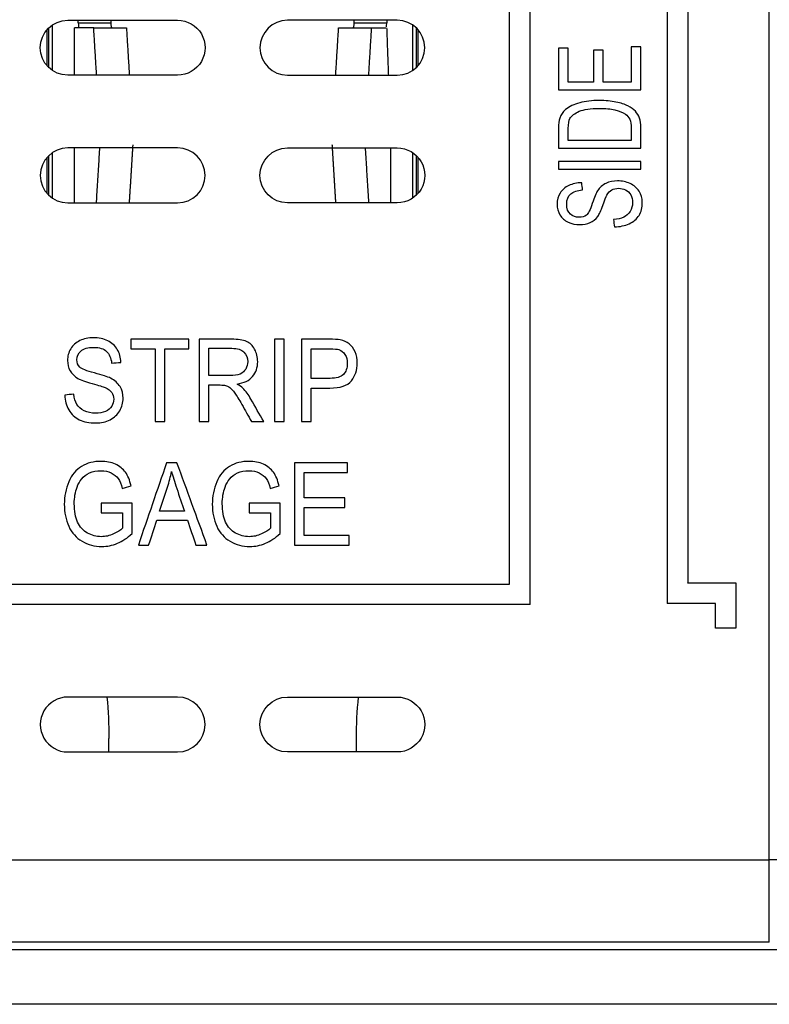
# Model space of a CAD drawing. Units: inches. Extents: x 0.3 to 16.7, y 0.3 to 10.7.
# Drawn here: x 1.7 to 2, y 8.1 to 8.4 of the extents above; entities that cross this region are included whole.
import ezdxf

# ---------------------------------------------------------------- set-up
doc = ezdxf.new("R2010")
doc.units = ezdxf.units.IN
doc.header["$MEASUREMENT"] = 0
doc.layers.add('GEOM', color=7, linetype='CONTINUOUS', lineweight=30)

msp = doc.modelspace()

# ---------------------------------------------------------------- linework, layer by layer
at = {"layer": 'GEOM', "linetype": 'Continuous'}
for p, q in [((2.015199586300513, 8.127348446487668), (2.015199586300514, 8.9237067425913)), ((1.920598515460093, 8.227756698069301), (1.920598515460094, 8.663156293835597)), ((1.98556811311598, 8.663186837872864), (1.985568113115979, 8.228186837872864)), ((1.928037569078712, 8.655717381910133), (1.928037569078712, 8.220388208302767)), ((1.978098657153247, 8.220717381910132), (1.978098657153248, 8.655717381910133)), ((1.759729725413439, 8.433131412335957), (1.799729725413439, 8.433131412335957)), ((1.763542782304307, 8.432235264723202), (1.763509362820239, 8.433131437989777)), ((1.763542782304307, 8.432235264723202), (1.775425999129206, 8.432235264723202)), ((1.775392579645137, 8.433131437989775), (1.775425999129206, 8.432235264723202)), ((1.87972972541344, 8.433131412335957), (1.839729725413439, 8.433131412335957)), ((1.86403345169767, 8.432235264723202), (1.864066871181739, 8.433131437989777)), ((1.86403345169767, 8.432235264723202), (1.875916668522569, 8.432235264723202)), ((1.875950088006638, 8.433131437989775), (1.875916668522569, 8.432235264723202)), ((1.752229725413439, 8.41651637483596), (1.752229725413439, 8.42974496858596)), ((1.75286443625678, 8.415859109210958), (1.75286443625678, 8.430401140460958)), ((1.754033860016844, 8.431350359210958), (1.754033860016844, 8.414911999835958)), ((1.763878859535662, 8.430382312335958), (1.762220150335143, 8.430382312335958)), ((1.769178805383146, 8.430382312335958), (1.763878859535662, 8.430382312335958)), ((1.769178805383146, 8.430382312335958), (1.78108520899463, 8.430382312335958)), ((1.858374241832246, 8.430382312335958), (1.87028064544373, 8.430382312335958)), ((1.87028064544373, 8.430382312335958), (1.875580591291214, 8.430382312335958)), ((1.885425590810031, 8.414911999835958), (1.885425590810031, 8.431350359210958)), ((1.886595014570096, 8.430401140460958), (1.886595014570096, 8.415859109210958)), ((1.887229725413439, 8.42974496858596), (1.887229725413439, 8.41651637483596)), ((1.799729725413439, 8.413131412335957), (1.759729725413439, 8.413131412335957)), ((1.839729725413439, 8.413131412335957), (1.87972972541344, 8.413131412335957)), ((1.754033860016844, 8.384834421710957), (1.754033860016844, 8.368398171710957)), ((1.799729725413441, 8.38661543516099), (1.759729725413441, 8.38661543516099)), ((1.839729725413441, 8.38661543516099), (1.879729725413441, 8.38661543516099)), ((1.885425590810031, 8.368398171710957), (1.885425590810031, 8.384834421710957)), ((1.752229725413439, 8.370001843585959), (1.752229725413439, 8.383230437335959)), ((1.75286443625678, 8.369345281085959), (1.75286443625678, 8.383885202960958)), ((1.886595014570096, 8.383885202960958), (1.886595014570095, 8.369345281085959)), ((1.887229725413439, 8.383230437335959), (1.887229725413439, 8.370001843585959)), ((1.759729725413441, 8.366615435160991), (1.799729725413441, 8.366615435160991)), ((1.879729725413441, 8.366615435160991), (1.839729725413441, 8.366615435160991)), ((1.719051153109757, 8.227756698069301), (1.920598515460093, 8.227756698069301)), ((1.985537569078712, 8.228156293835596), (1.985568113115979, 8.228186837872864)), ((1.985568113115979, 8.228186837872864), (2.00306811311598, 8.228186837872862)), ((2.00306811311598, 8.228186837872862), (2.00306811311598, 8.211686837872865)), ((1.92806811311598, 8.2203576642655), (1.711581849729003, 8.2203576642655)), ((1.995568113115979, 8.220686837872865), (1.978068113115979, 8.220686837872865)), ((1.995568113115979, 8.220686837872865), (1.995598657153247, 8.220717381910132)), ((1.995568113115979, 8.220686837872865), (1.995598657153247, 8.220717381910132)), ((1.995568113115979, 8.211686837872865), (1.995568113115979, 8.220686837872865)), ((2.00306811311598, 8.211686837872865), (1.995568113115979, 8.211686837872865)), ((1.799729725413441, 8.186615435160991), (1.759729725413441, 8.186615435160991)), ((1.839729725413441, 8.186615435160991), (1.879729725413441, 8.186615435160991)), ((1.774729725413431, 8.16661419453024), (1.774729725413431, 8.171500277980002)), ((1.864729725413443, 8.171500277979998), (1.864729725413443, 8.166614194530236)), ((1.75972972541344, 8.166615435160992), (1.79972972541344, 8.166615435160992)), ((1.87972972541344, 8.166615435160992), (1.83972972541344, 8.166615435160992)), ((1.624259683224793, 8.127348446487668), (2.015199586300513, 8.127348446487668)), ((2.015199586300513, 8.097349588795744), (2.015199586300513, 8.127348446487668)), ((2.045198443992438, 8.127348446487668), (2.015199586300513, 8.127348446487668)), ((1.455499635420467, 8.09470590352296), (2.183959815406411, 8.09470590352296)), ((2.015199586300513, 8.097349588795742), (1.624259683224793, 8.097349588795742)), ((2.18395981540641, 8.074706665061676), (1.455499635420467, 8.074706665061676))]:
    msp.add_line(p, q, dxfattribs=at)
at = {"layer": 'GEOM', "linetype": 'Continuous', "extrusion": (0, 0, -1)}
for centre, radius, start, end in [((-1.759729725413439, 8.423131412335957), 0.01000000000000001, 270, 90), ((-1.799729725413439, 8.423131412335957), 0.01000000000000001, 90, 270.0000000000002), ((-1.839729725413441, 8.376615435160991), 0.01000000000000001, 270, 90), ((-1.879729725413441, 8.376615435160991), 0.01000000000000001, 90, 270.0000000000002), ((-1.624729725413433, 8.171500277980002), 0.15, 174.2161820440857, 179.9999999999998), ((-1.83972972541344, 8.176615435160992), 0.009999999999999953, 270, 90), ((-1.87972972541344, 8.176615435160992), 0.009999999999999953, 90, 270.0000000000001)]:
    msp.add_arc(centre, radius, start, end, dxfattribs=at)
at = {"layer": 'GEOM', "linetype": 'Continuous'}
for centre, radius, start, end in [((1.839729725413439, 8.423131412335957), 0.01000000000000001, 90, 269.9999999999998), ((1.879729725413439, 8.423131412335957), 0.01000000000000001, 270, 90), ((1.759729725413441, 8.376615435160991), 0.01000000000000001, 90, 269.9999999999998), ((1.799729725413441, 8.376615435160991), 0.01000000000000001, 270, 90), ((1.75972972541344, 8.176615435160992), 0.01000000000000001, 90, 270.0000000000001), ((1.79972972541344, 8.176615435160992), 0.009999999999999953, 270, 90), ((2.014729725413445, 8.171500277979998), 0.15, 174.2161820440859, 180)]:
    msp.add_arc(centre, radius, start, end, dxfattribs=at)
for centre, major_axis, ratio, start_param, end_param in [((1.763878859535662, 8.432882312335957), (0, 0.0025), 0.1391731009600638, 1.832595714594035, 3.141592653589793), ((1.775762076360561, 8.432882312335957), (0, -0.0025), 0.1391731009600652, 4.974188368183831, 6.283185307179586), ((1.863697374466315, 8.432882312335957), (0, 0.0025), 0.1391731009600669, 3.141592653589793, 4.450589592585551), ((1.875580591291214, 8.432882312335957), (0, -0.0025), 0.1391731009600669, 0.5283060673251553, 1.308996938995758)]:
    msp.add_ellipse(centre, major_axis=major_axis, ratio=ratio, start_param=start_param, end_param=end_param, dxfattribs=at)
for points, degree in [([(1.762220150335143, 8.413131312335956), (1.762220150335143, 8.430382312335958)], 1), ([(1.770246499470256, 8.4131313214851), (1.769712652426701, 8.421756816910527), (1.769178805383146, 8.430382312335958)], 2), ([(1.78108520899463, 8.430382312335958), (1.781619056038185, 8.421756816910529), (1.782152903081739, 8.413131321485102)], 2), ([(1.857306547745136, 8.413131321485102), (1.857840394788691, 8.421756816910529), (1.858374241832246, 8.430382312335958)], 2), ([(1.87028064544373, 8.430382312335958), (1.869746798400175, 8.421756816910527), (1.86921295135662, 8.4131313214851)], 2), ([(1.875847569482132, 8.430382312335958), (1.876477265596144, 8.413130800755695)], 1), ([(1.938450023465927, 8.422971860384084), (1.938450023465927, 8.417911231067123), (1.938450023465927, 8.412850601750161), (1.938450023465927, 8.407789972433202)], 3), ([(1.941988012721491, 8.422971860384084), (1.940808682969636, 8.422971860384084), (1.939629353217782, 8.422971860384084), (1.938450023465927, 8.422971860384084)], 3), ([(1.941988012721491, 8.410567409117775), (1.941988012721491, 8.414702226206545), (1.941988012721491, 8.418837043295314), (1.941988012721491, 8.422971860384084)], 3), ([(1.951182180027707, 8.422187516562134), (1.951182180027707, 8.418314147414014), (1.951182180027707, 8.414440778265895), (1.951182180027707, 8.410567409117775)], 3), ([(1.954697145492021, 8.422187516562134), (1.95352549033725, 8.422187516562134), (1.952353835182479, 8.422187516562134), (1.951182180027707, 8.422187516562134)], 3), ([(1.954697145492021, 8.410567409117775), (1.954697145492021, 8.414440778265895), (1.954697145492021, 8.418314147414016), (1.954697145492021, 8.422187516562134)], 3), ([(1.964912034210363, 8.423460732218313), (1.964912034210363, 8.419162957851468), (1.964912034210363, 8.41486518348462), (1.964912034210363, 8.410567409117775)], 3), ([(1.968450023465927, 8.423460732218313), (1.967270693714072, 8.423460732218313), (1.966091363962218, 8.423460732218313), (1.964912034210363, 8.423460732218313)], 3), ([(1.968450023465927, 8.407789972433202), (1.968450023465927, 8.413013559028238), (1.968450023465927, 8.418237145623275), (1.968450023465927, 8.423460732218313)], 3), ([(1.951182180027707, 8.410567409117775), (1.948117457592302, 8.410567409117775), (1.945052735156897, 8.410567409117775), (1.941988012721491, 8.410567409117775)], 3), ([(1.964912034210363, 8.410567409117775), (1.961507071304249, 8.410567409117775), (1.958102108398135, 8.410567409117775), (1.954697145492021, 8.410567409117775)], 3), ([(1.938450023465927, 8.407789972433202), (1.948450023465927, 8.407789972433202), (1.958450023465927, 8.407789972433202), (1.968450023465927, 8.407789972433202)], 3), ([(1.968450023465927, 8.386542850407107), (1.968450023465927, 8.389069583586949), (1.968450023465927, 8.39159631676679), (1.968450023465927, 8.394123049946632)], 3), ([(1.964912034210363, 8.389325659309641), (1.957270693714072, 8.389325659309641), (1.949629353217782, 8.389325659309641), (1.941988012721491, 8.389325659309641)], 3), ([(1.762220150335143, 8.366615963751302), (1.762220150335143, 8.386615963751302)], 1), ([(1.770183528079769, 8.366615859244517), (1.77080243730557, 8.376615724862125), (1.771421346531372, 8.386615590479732)], 2), ([(1.783398729700957, 8.38776242431744), (1.782744331569055, 8.377189155885448), (1.782089933437153, 8.366615887453456)], 2), ([(1.857369517389723, 8.366615887453456), (1.856715119257821, 8.377189155885448), (1.856060721125919, 8.38776242431744)], 2), ([(1.868038141928903, 8.386614982427824), (1.868657051154704, 8.376615116810216), (1.869275960380506, 8.366615251192606)], 2), ([(1.877239300491733, 8.386615312335957), (1.877239300491733, 8.36661531233596)], 1), ([(1.938450023465927, 8.386542850407107), (1.948450023465927, 8.386542850407107), (1.958450023465927, 8.386542850407107), (1.968450023465927, 8.386542850407107)], 3), ([(1.968450023465927, 8.381648759846861), (1.958450023465927, 8.381648759846863), (1.948450023465927, 8.381648759846861), (1.938450023465927, 8.381648759846863)], 3), ([(1.938450023465927, 8.381648759846863), (1.938450023465927, 8.380721156879352), (1.938450023465927, 8.37979355391184), (1.938450023465927, 8.378865950944329)], 3), ([(1.968450023465927, 8.378865950944329), (1.968450023465927, 8.37979355391184), (1.968450023465927, 8.380721156879352), (1.968450023465927, 8.381648759846861)], 3), ([(1.938450023465927, 8.378865950944329), (1.948450023465927, 8.378865950944329), (1.958450023465927, 8.378865950944329), (1.968450023465927, 8.378865950944329)], 3), ([(1.947191389544208, 8.37130724027664), (1.947094177981148, 8.372195446979122), (1.946996966418088, 8.373083653681602), (1.946899754855029, 8.373971860384083)], 3), ([(1.958480721854261, 8.36050370996198), (1.958590724412461, 8.359629829174056), (1.95870072697066, 8.358755948386131), (1.958810729528859, 8.357882067598204)], 3), ([(1.958810729528859, 8.357882067598204), (1.960821473964776, 8.357919673123915), (1.962617329682351, 8.358306472816931), (1.964205971278667, 8.359037094459294)], 3), ([(1.782703644806043, 8.316962557666374), (1.782703644806043, 8.315783227914519), (1.782703644806043, 8.314603898162664), (1.782703644806043, 8.31342456841081)], 3), ([(1.803864908342018, 8.316962557666374), (1.796811153830027, 8.316962557666374), (1.789757399318035, 8.316962557666374), (1.782703644806043, 8.316962557666374)], 3), ([(1.803864908342018, 8.31342456841081), (1.803864908342018, 8.314603898162664), (1.803864908342018, 8.315783227914519), (1.803864908342018, 8.316962557666374)], 3), ([(1.807546613004991, 8.316962557666374), (1.807546613004991, 8.306962557666374), (1.807546613004991, 8.296962557666374), (1.807546613004991, 8.286962557666374)], 3), ([(1.835033031490712, 8.316962557666374), (1.835033031490712, 8.306962557666374), (1.835033031490712, 8.296962557666374), (1.835033031490712, 8.286962557666374)], 3), ([(1.838571293114868, 8.316962557666374), (1.837391872573483, 8.316962557666374), (1.836212452032097, 8.316962557666374), (1.835033031490712, 8.316962557666374)], 3), ([(1.838571293114868, 8.286962557666374), (1.838571293114868, 8.296962557666374), (1.838571293114868, 8.306962557666374), (1.838571293114868, 8.316962557666374)], 3), ([(1.844793988751173, 8.316962557666374), (1.844793988751173, 8.306962557666374), (1.844793988751173, 8.296962557666374), (1.844793988751173, 8.286962557666374)], 3), ([(1.782703644806043, 8.31342456841081), (1.785636258044083, 8.31342456841081), (1.788568871282122, 8.31342456841081), (1.791501484520161, 8.31342456841081)], 3), ([(1.791501484520161, 8.31342456841081), (1.791501484520161, 8.304603898162664), (1.791501484520161, 8.29578322791452), (1.791501484520161, 8.286962557666374)], 3), ([(1.795032915523421, 8.31342456841081), (1.79797691312962, 8.31342456841081), (1.800920910735819, 8.31342456841081), (1.803864908342018, 8.31342456841081)], 3), ([(1.795032915523421, 8.286962557666374), (1.795032915523421, 8.29578322791452), (1.79503291552342, 8.304603898162664), (1.795032915523421, 8.31342456841081)], 3), ([(1.811084874629147, 8.303723877697072), (1.811084874629147, 8.307031629040127), (1.811084874629147, 8.310339380383182), (1.811084874629147, 8.313647131726237)], 3), ([(1.848332250375329, 8.302695481687863), (1.848332250375329, 8.306271843928846), (1.848332250375329, 8.309848206169828), (1.848332250375329, 8.31342456841081)], 3), ([(1.775695427766692, 8.308221191588093), (1.776824757088173, 8.308318403151153), (1.777954086409654, 8.308415614714212), (1.779083415731135, 8.308512826277273)], 3), ([(1.811084874629147, 8.286962557666374), (1.811084874629147, 8.291403591178781), (1.811084874629147, 8.295844624691188), (1.811084874629147, 8.300285658203595)], 3), ([(1.823502943418173, 8.29911911944688), (1.823017969334553, 8.299610293660235), (1.822307584761363, 8.300109142470673), (1.821371789698604, 8.300615665878192)], 3), ([(1.848332250375329, 8.286962557666374), (1.848332250375329, 8.291027535921682), (1.848332250375329, 8.295092514176991), (1.848332250375329, 8.299157492432299)], 3), ([(1.761959049144728, 8.29693185927804), (1.760847934812303, 8.296821856719841), (1.759736820479878, 8.296711854161641), (1.758625706147454, 8.296601851603443)], 3), ([(1.758625706147454, 8.296601851603443), (1.758673520493726, 8.294591107167525), (1.759165325198242, 8.29279525144995), (1.760094289640105, 8.291206609853635)], 3), ([(1.791501484520161, 8.286962557666374), (1.792678628187914, 8.286962557666374), (1.793855771855667, 8.286962557666374), (1.795032915523421, 8.286962557666374)], 3), ([(1.807546613004991, 8.286962557666374), (1.808726033546376, 8.286962557666374), (1.809905454087762, 8.286962557666374), (1.811084874629147, 8.286962557666374)], 3), ([(1.826638198409462, 8.286962557666374), (1.828118166270273, 8.286962557666374), (1.829598134131085, 8.286962557666374), (1.831078101991897, 8.286962557666374)], 3), ([(1.835033031490712, 8.286962557666374), (1.836212452032097, 8.286962557666374), (1.837391872573483, 8.286962557666374), (1.838571293114868, 8.286962557666374)], 3), ([(1.844793988751173, 8.286962557666374), (1.845973409292558, 8.286962557666374), (1.847152829833944, 8.286962557666374), (1.848332250375329, 8.286962557666374)], 3), ([(1.795695833652212, 8.271962557666374), (1.792278246330553, 8.261962557666374), (1.788860659008894, 8.251962557666374), (1.785443071687235, 8.241962557666374)], 3), ([(1.79950732011221, 8.271962557666374), (1.798236824625544, 8.271962557666374), (1.796966329138878, 8.271962557666374), (1.795695833652212, 8.271962557666374)], 3), ([(1.810429482925, 8.241962557666374), (1.806788761987403, 8.251962557666374), (1.803148041049807, 8.261962557666374), (1.79950732011221, 8.271962557666374)], 3), ([(1.842342143751364, 8.271962557666374), (1.842342143751364, 8.261962557666374), (1.842342143751364, 8.251962557666374), (1.842342143751364, 8.241962557666374)], 3), ([(1.861645478403612, 8.271962557666374), (1.855211033519529, 8.271962557666374), (1.848776588635447, 8.271962557666374), (1.842342143751364, 8.271962557666374)], 3), ([(1.861645478403612, 8.26842456841081), (1.861645478403612, 8.269603898162664), (1.861645478403612, 8.270783227914519), (1.861645478403612, 8.271962557666374)], 3), ([(1.796078348422391, 8.263083048840587), (1.796699934923932, 8.264978674320249), (1.797178078386656, 8.266889648994079), (1.797519609431458, 8.268808298264993)], 3), ([(1.845873574754624, 8.26842456841081), (1.851130875970953, 8.26842456841081), (1.856388177187283, 8.26842456841081), (1.861645478403612, 8.26842456841081)], 3), ([(1.845873574754624, 8.259230401104594), (1.845873574754624, 8.262295123539998), (1.845873574754624, 8.265359845975404), (1.845873574754624, 8.26842456841081)], 3), ([(1.779575568337525, 8.262591874627233), (1.780638868323677, 8.262919324102802), (1.78170216830983, 8.263246773578372), (1.782765468295982, 8.263574223053942)], 3), ([(1.793148012057984, 8.254280285985637), (1.79412479084612, 8.25721454027062), (1.795101569634255, 8.260148794555603), (1.796078348422391, 8.263083048840587)], 3), ([(1.83346916720739, 8.262591874627233), (1.834532467193542, 8.262919324102802), (1.835595767179695, 8.263246773578372), (1.836659067165847, 8.26357422305394)], 3), ([(1.783161644307953, 8.257265704251179), (1.779393418446964, 8.257260587853123), (1.775625192585974, 8.257255471455066), (1.771856966724984, 8.25725035505701)], 3), ([(1.771856966724984, 8.25725035505701), (1.771856966724984, 8.256076141703211), (1.771856966724984, 8.254901928349414), (1.771856966724984, 8.253727714995614)], 3), ([(1.783161644307953, 8.24613753847988), (1.783161644307953, 8.249846927070314), (1.783161644307953, 8.253556315660745), (1.783161644307953, 8.257265704251179)], 3), ([(1.837055243177818, 8.257265704251179), (1.833287017316829, 8.257260587853121), (1.829518791455839, 8.257255471455066), (1.825750565594849, 8.25725035505701)], 3), ([(1.825750565594849, 8.25725035505701), (1.825750565594849, 8.256076141703211), (1.825750565594849, 8.254901928349412), (1.825750565594849, 8.253727714995614)], 3), ([(1.837055243177818, 8.24613753847988), (1.837055243177818, 8.249846927070314), (1.837055243177818, 8.253556315660745), (1.837055243177818, 8.257265704251179)], 3), ([(1.860648207752788, 8.259230401104594), (1.855723330086733, 8.259230401104594), (1.850798452420678, 8.259230401104594), (1.845873574754624, 8.259230401104594)], 3), ([(1.845873574754624, 8.25571543564028), (1.850798452420679, 8.25571543564028), (1.855723330086734, 8.25571543564028), (1.860648207752788, 8.25571543564028)], 3), ([(1.845873574754624, 8.245500546921937), (1.845873574754624, 8.248905509828052), (1.845873574754624, 8.252310472734166), (1.845873574754624, 8.25571543564028)], 3), ([(1.860648207752788, 8.25571543564028), (1.860648207752788, 8.25688709079505), (1.860648207752788, 8.258058745949821), (1.860648207752788, 8.259230401104594)], 3), ([(1.771856966724984, 8.253727714995614), (1.774473094528173, 8.253727714995614), (1.777089222331361, 8.253727714995614), (1.77970535013455, 8.253727714995614)], 3), ([(1.77970535013455, 8.253727714995614), (1.77970535013455, 8.251865346103314), (1.77970535013455, 8.250002977211015), (1.77970535013455, 8.248140608318714)], 3), ([(1.802198584745255, 8.254280285985637), (1.799181727182831, 8.254280285985637), (1.796164869620408, 8.254280285985637), (1.793148012057984, 8.254280285985637)], 3), ([(1.825750565594849, 8.253727714995614), (1.828366693398038, 8.253727714995614), (1.830982821201226, 8.253727714995614), (1.833598949004415, 8.253727714995614)], 3), ([(1.833598949004415, 8.253727714995614), (1.833598949004415, 8.251865346103314), (1.833598949004415, 8.250002977211015), (1.833598949004415, 8.248140608318714)], 3), ([(1.789193082559169, 8.241962557666374), (1.790172138220937, 8.244991465315389), (1.791151193882704, 8.248020372964405), (1.792130249544472, 8.251049280613419)], 3), ([(1.792130249544472, 8.251049280613419), (1.795850661059189, 8.251049280613419), (1.799571072573907, 8.251049280613419), (1.803291484088624, 8.251049280613419)], 3), ([(1.803291484088624, 8.251049280613419), (1.804329738464824, 8.248020372964403), (1.805367992841024, 8.244991465315389), (1.806406247217224, 8.241962557666374)], 3), ([(1.862267064905153, 8.245500546921937), (1.85680256818831, 8.245500546921937), (1.851338071471467, 8.245500546921937), (1.845873574754624, 8.245500546921937)], 3), ([(1.862267064905153, 8.241962557666373), (1.862267064905153, 8.24314188741823), (1.862267064905153, 8.244321217170082), (1.862267064905153, 8.245500546921937)], 3), ([(1.785443071687235, 8.241962557666374), (1.786693075311213, 8.241962557666374), (1.787943078935191, 8.241962557666374), (1.789193082559169, 8.241962557666374)], 3), ([(1.806406247217224, 8.241962557666374), (1.807747325786483, 8.241962557666374), (1.809088404355742, 8.241962557666373), (1.810429482925, 8.241962557666374)], 3), ([(1.842342143751364, 8.241962557666374), (1.84898378413596, 8.241962557666374), (1.855625424520557, 8.241962557666373), (1.862267064905153, 8.241962557666373)], 3)]:
    msp.add_open_spline(points, degree=degree, dxfattribs=at)
for points, knots in [([(1.968450023465927, 8.394123049946632), (1.968450023465927, 8.395390893384851), (1.968274333884814, 8.396516667071133), (1.967598143189642, 8.398474546493063), (1.967097984848323, 8.399311353201723), (1.965771589083732, 8.400693272509947), (1.964868153725513, 8.401336846447759), (1.962563607502765, 8.402498337744023), (1.96110575888913, 8.402978008592948), (1.957582793995474, 8.403717831220614), (1.955564374962473, 8.403905858849164), (1.950614259843517, 8.403905858849164), (1.948235134747585, 8.403631875733279), (1.944075503128245, 8.402535943269733), (1.942370292945574, 8.401695694790138), (1.939992617479741, 8.399747762149241), (1.939277496326068, 8.39872212649177), (1.938595840810516, 8.39665873682307), (1.938450023465927, 8.395412382256685), (1.938450023465927, 8.391367102133891), (1.938450023465927, 8.3889549762705), (1.938450023465927, 8.386542850407107)], [0, 0, 0, 0, 0.1024203897453602, 0.1024203897453602, 0.2045908158721526, 0.2045908158721526, 0.3057853406800597, 0.3057853406800597, 0.4067897261974788, 0.4067897261974788, 0.5082164323914231, 0.5082164323914231, 0.6270598457095804, 0.6270598457095804, 0.7459032590277376, 0.7459032590277376, 0.83768152474805, 0.83768152474805, 0.9032124895244, 0.9032124895244, 1, 1, 1, 1]), ([(1.941988012721491, 8.389325659309641), (1.941988012721491, 8.390795856290966), (1.941988012721491, 8.39226605327229), (1.941988012721491, 8.395385521166892), (1.942189912658564, 8.396591838517214), (1.943177575269457, 8.398361729915933), (1.944304985486288, 8.399239162938692), (1.947674889160478, 8.40068252807403), (1.950084712644745, 8.401042466677254), (1.955487628991637, 8.401042466677254), (1.957413161310549, 8.40085638585333), (1.96059891064935, 8.40012381740634), (1.961857544571069, 8.399608084482319), (1.962801520012358, 8.398952673891374)], [0, 0, 0, 0, 0.1334908553699861, 0.1334908553699861, 0.2832412546339934, 0.2832412546339934, 0.4924193125032648, 0.4924193125032648, 0.7005534221899425, 0.7005534221899425, 0.8506746015483043, 0.8506746015483043, 1, 1, 1, 1]), ([(1.962801520012358, 8.398952673891374), (1.963469209958636, 8.398479918711022), (1.963991082560325, 8.397856741427828), (1.964727843880355, 8.396277309348013), (1.964912034210363, 8.395192121320385), (1.964912034210363, 8.392312612494598), (1.964912034210363, 8.39081913590212), (1.964912034210363, 8.389325659309641)], [0, 0, 0, 0, 0.3249370277078196, 0.3249370277078196, 0.6498740554156248, 0.6498740554156248, 1, 1, 1, 1]), ([(1.964205971278667, 8.359037094459294), (1.965794612874983, 8.35976771610166), (1.966984175422949, 8.360777693077868), (1.968565142422182, 8.363345613262059), (1.968964221470532, 8.36493578977779), (1.968964221470532, 8.368336403745557), (1.968567446627171, 8.369681304115913), (1.966999524617117, 8.372080839662672), (1.965904082678333, 8.37300394419774), (1.96307780550737, 8.37428344902568), (1.961573584478974, 8.374600409885236), (1.958365602898007, 8.374600409885236), (1.956943731210512, 8.374314700751931), (1.954474582176595, 8.373144538818465), (1.953454408087582, 8.372241647803135), (1.952103131677746, 8.370179074505343), (1.951467712101018, 8.368631368383502), (1.950007966673909, 8.364113840430132), (1.94929451526006, 8.362716695696577), (1.947905127072987, 8.361637247951236), (1.947014873811284, 8.36136326483535), (1.94469714549202, 8.36136326483535), (1.943634718195573, 8.361746252212685), (1.94188056836232, 8.363286518864514), (1.941435441731468, 8.364511384559064), (1.941435441731468, 8.36780455416766), (1.94192217742355, 8.36902025024272), (1.943860614409902, 8.370678690775488), (1.945295764064545, 8.37116219039176), (1.947191389544208, 8.37130724027664)], [0, 0, 0, 0, 0.09908244177570047, 0.09908244177570047, 0.198164883551401, 0.198164883551401, 0.2762552825780118, 0.2762552825780118, 0.3541164964269845, 0.3541164964269845, 0.4318661921226168, 0.4318661921226168, 0.5103634810460919, 0.5103634810460919, 0.5889925742484863, 0.5889925742484863, 0.6433907976705711, 0.6433907976705711, 0.6976719856219495, 0.6976719856219495, 0.7525335725227229, 0.7525335725227229, 0.8160162659364747, 0.8160162659364747, 0.8791854830672484, 0.8791854830672484, 0.93973105859195, 0.93973105859195, 1, 1, 1, 1]), ([(1.946899754855029, 8.373971860384083), (1.945142272122872, 8.373923510422458), (1.943567641370922, 8.373582604547135), (1.940783100979357, 8.372301100598973), (1.939728418822825, 8.371389790830044), (1.938296531524254, 8.369007930990376), (1.937935825461322, 8.367632643192987), (1.937935825461322, 8.364661806661903), (1.938281182330087, 8.36337784656981), (1.939647260610977, 8.36106779284763), (1.940643634814031, 8.360189226364255), (1.943277345031545, 8.358988744497669), (1.944689470894937, 8.358687900291988), (1.947582793995474, 8.358687900291988), (1.948826078723026, 8.358929650100125), (1.951051711877285, 8.359918138204499), (1.951973251079689, 8.360670250418448), (1.953323392614047, 8.362437708427061), (1.953945034977822, 8.363791507352618), (1.955265065676211, 8.367648759846862), (1.955756239889564, 8.368895114413247), (1.956070898369994, 8.369459197298896)], [0, 0, 0, 0, 0.1160025486931118, 0.1160025486931118, 0.2314783662340002, 0.2314783662340002, 0.3462447117964366, 0.3462447117964366, 0.4510831727946478, 0.4510831727946478, 0.5559216337928596, 0.5559216337928596, 0.6612669519428838, 0.6612669519428838, 0.7565033759269961, 0.7565033759269961, 0.8517397999111096, 0.8517397999111096, 0.9258698999555554, 0.9258698999555554, 1, 1, 1, 1]), ([(1.956070898369994, 8.369459197298896), (1.956546723389181, 8.370334868826141), (1.957139423222964, 8.370965558003322), (1.958542118630931, 8.371731645495366), (1.959363300518882, 8.371925045341873), (1.961235902207293, 8.371925045341873), (1.962086227200633, 8.371723195797093), (1.963661074885727, 8.37093118501954), (1.96427504265242, 8.370329496608182), (1.964727843880355, 8.36951829169644)], [0, 0, 0, 0, 0.2531547938884978, 0.2531547938884978, 0.5041821675892427, 0.5041821675892427, 0.7511277953761548, 0.7511277953761548, 1, 1, 1, 1]), ([(1.964727843880355, 8.36951829169644), (1.965172970511207, 8.36870171456674), (1.965403208423717, 8.36776694864195), (1.965403208423717, 8.365515989317315), (1.965103899137454, 8.364441545725603), (1.963922011186571, 8.362529036132358), (1.963137127495746, 8.361829660198516), (1.961220553013125, 8.36091737074479), (1.959984942882657, 8.360627270975028), (1.958480721854261, 8.36050370996198)], [0, 0, 0, 0, 0.2281462597071429, 0.2281462597071429, 0.4852450904431024, 0.4852450904431024, 0.7423439211790556, 0.7423439211790556, 1, 1, 1, 1]), ([(1.779083415731135, 8.308512826277273), (1.77902194014307, 8.310270309009429), (1.778588128118265, 8.311845554966151), (1.776959092632462, 8.314629480152943), (1.775799609090459, 8.315684530786289), (1.772771922023181, 8.317116049608048), (1.771023283073792, 8.31747675567098), (1.767245949718274, 8.31747675567098), (1.765613431324117, 8.317131398802214), (1.762676264338813, 8.315765320521324), (1.761559546059825, 8.314769556753975), (1.760032814052041, 8.312135236100756), (1.759650299281862, 8.310723110237364), (1.759650299281862, 8.307829787136827), (1.759957677222184, 8.306586502409274), (1.761214511467058, 8.304360869255015), (1.762168881812716, 8.303440482815496), (1.764418072667307, 8.302089188518254), (1.766139389133113, 8.301467546154479), (1.77104377493648, 8.30014751545609), (1.772628478984364, 8.299656341242736), (1.77334569417845, 8.299341682762307)], [0, 0, 0, 0, 0.1159615844671594, 0.1159615844671594, 0.231447537904669, 0.231447537904669, 0.3462828781698999, 0.3462828781698999, 0.4511843654710067, 0.4511843654710067, 0.5560858527721144, 0.5560858527721144, 0.6614455437863481, 0.6614455437863481, 0.7566949614204287, 0.7566949614204287, 0.8519443790545098, 0.8519443790545098, 0.9259721895272551, 0.9259721895272551, 1, 1, 1, 1]), ([(1.821371789698604, 8.300615665878192), (1.823933272534624, 8.30100707032946), (1.825828188258108, 8.301939057323231), (1.828284378045411, 8.304852043468369), (1.82889230330516, 8.306647899185943), (1.82889230330516, 8.310423800951101), (1.828531951631715, 8.311940322019064), (1.827041205042329, 8.314660178541278), (1.826059322218461, 8.315615784855925), (1.823578080248029, 8.316693946768446), (1.821767965710575, 8.316962557666374), (1.815442810760829, 8.316962557666374), (1.811494711882911, 8.316962557666374), (1.807546613004991, 8.316962557666374)], [0, 0, 0, 0, 0.1783239340519864, 0.1783239340519864, 0.3570598122424249, 0.3570598122424249, 0.4957898260003449, 0.4957898260003449, 0.6342091354519235, 0.6342091354519235, 0.7716769765563829, 0.7716769765563829, 1, 1, 1, 1]), ([(1.858933374006005, 8.31667859757428), (1.857997578943245, 8.31687046250137), (1.85663828538493, 8.316962557666374), (1.851510765965626, 8.316962557666374), (1.8481523773584, 8.316962557666374), (1.844793988751173, 8.316962557666374)], [0, 0, 0, 0, 0.3450266429840143, 0.3450266429840143, 1, 1, 1, 1]), ([(1.848332250375329, 8.299157492432299), (1.850613677754611, 8.299157492432299), (1.852895105133893, 8.299157492432299), (1.858953865868693, 8.299157492432299), (1.861571017874096, 8.300033656326038), (1.864452515690016, 8.303578060352482), (1.865176561504998, 8.30573462213299), (1.865176561504998, 8.309771460198991), (1.86491873239451, 8.311141291132142), (1.863824098567579, 8.3136164333379), (1.86311371399439, 8.31458343257044), (1.861337752561415, 8.315964860045499), (1.860244853218047, 8.316433010467602), (1.858933374006005, 8.31667859757428)], [0, 0, 0, 0, 0.1386782881877826, 0.1386782881877826, 0.3682863521633589, 0.3682863521633589, 0.5980576983758845, 0.5980576983758845, 0.732321677789229, 0.732321677789229, 0.8661608388946128, 0.8661608388946128, 1, 1, 1, 1]), ([(1.760094289640105, 8.291206609853635), (1.761023254081969, 8.289617968257318), (1.762307410810427, 8.288428405709352), (1.76557244759874, 8.286847438710119), (1.767594311383972, 8.286448359661769), (1.771918094411175, 8.286448359661769), (1.773629448127674, 8.28684582906451), (1.776679037175724, 8.288413056515186), (1.777852198649862, 8.289507561304108), (1.779479591743106, 8.292334775624932), (1.779882598375973, 8.293838996653328), (1.779882598375973, 8.297046978234293), (1.779518762127211, 8.298469788056032), (1.778031500113143, 8.300937998955707), (1.776883637474012, 8.301958102265965), (1.774260997378521, 8.303309449454556), (1.772293364623728, 8.303944810288808), (1.766549226386876, 8.305404614458393), (1.764772885154957, 8.306117976602021), (1.763400310153795, 8.307507454059314), (1.763051948488097, 8.308397707321017), (1.763051948488096, 8.310715435640281), (1.763539929808507, 8.311778780016821), (1.765497310768884, 8.313532012769981), (1.767054692333184, 8.313977139400833), (1.771241862942465, 8.313977139400833), (1.772788581946253, 8.313489487791959), (1.774896245121854, 8.311551966722398), (1.775511001002499, 8.310116817067756), (1.775695427766692, 8.308221191588093)], [0, 0, 0, 0, 0.09901012084160121, 0.09901012084160121, 0.1980202416832005, 0.1980202416832005, 0.2760536420075127, 0.2760536420075127, 0.3539269159292202, 0.3539269159292202, 0.4316371562992664, 0.4316371562992664, 0.510094610519024, 0.510094610519024, 0.5887436164798286, 0.5887436164798286, 0.6431507948185069, 0.6431507948185069, 0.6974365540299624, 0.6974365540299624, 0.7522956738231636, 0.7522956738231636, 0.8157755124410107, 0.8157755124410107, 0.8790078421170489, 0.8790078421170489, 0.9396139088991936, 0.9396139088991936, 1, 1, 1, 1]), ([(1.811084874629147, 8.313647131726237), (1.813901367311954, 8.313647131726237), (1.81671785999476, 8.313647131726235), (1.821515232737422, 8.313647131726237), (1.822963324367385, 8.313186655901216), (1.824793930767528, 8.311360101795307), (1.825251582367563, 8.310193563038592), (1.825251582367563, 8.307806763345576), (1.825019341257097, 8.306908835486789), (1.824541197794373, 8.306087653598837)], [0, 0, 0, 0, 0.3465431995941652, 0.3465431995941652, 0.5902720465197289, 0.5902720465197289, 0.8340008934452907, 0.8340008934452907, 1, 1, 1, 1]), ([(1.848332250375329, 8.31342456841081), (1.850609124007347, 8.31342456841081), (1.852885997639365, 8.31342456841081), (1.85676123656106, 8.31342456841081), (1.857860966525325, 8.313332473245806), (1.858455230543281, 8.313155957512881)], [0, 0, 0, 0, 0.5875440658049494, 0.5875440658049494, 1, 1, 1, 1]), ([(1.858455230543281, 8.313155957512881), (1.859377364364248, 8.312871997420787), (1.860118420520688, 8.312278845788754), (1.861255785110663, 8.310492872324854), (1.861535840567401, 8.309418428733142), (1.861535840567401, 8.306433010467602), (1.861054304471486, 8.305085702698314), (1.859138292632886, 8.303178981304134), (1.857512604859626, 8.302695481687863), (1.852931535112005, 8.302695481687863), (1.850631892743667, 8.302695481687863), (1.848332250375329, 8.302695481687863)], [0, 0, 0, 0, 0.1643194183964856, 0.1643194183964856, 0.327635929322809, 0.327635929322809, 0.5516982156546552, 0.5516982156546552, 0.7749578517948341, 0.7749578517948341, 1, 1, 1, 1]), ([(1.824541197794373, 8.306087653598837), (1.824069884952546, 8.305258797113803), (1.823378996225259, 8.304662593730905), (1.821556216462798, 8.30390806802708), (1.820292551597028, 8.303723877697072), (1.816148641586755, 8.303723877697072), (1.813616758107951, 8.303723877697072), (1.811084874629147, 8.303723877697072)], [0, 0, 0, 0, 0.2813559074100775, 0.2813559074100775, 0.5609163566153835, 0.5609163566153835, 1, 1, 1, 1]), ([(1.77334569417845, 8.299341682762307), (1.774459085384506, 8.29886585774312), (1.775261496721797, 8.29827242613809), (1.776235046817481, 8.29687046250137), (1.776480949169738, 8.296049280613419), (1.776480949169738, 8.294176678925009), (1.776224737925096, 8.293327033678139), (1.775217284303968, 8.291751506246573), (1.774456133502555, 8.291128598334298), (1.772382576632106, 8.290239610621093), (1.771194048596193, 8.290009372708585), (1.768332018440746, 8.290009372708585), (1.766965894261535, 8.290308681994848), (1.76453419322254, 8.29149056994573), (1.76364438918126, 8.292276391511074), (1.762485006953724, 8.294192028119175), (1.762116153425337, 8.295427638249643), (1.761959049144728, 8.29693185927804)], [0, 0, 0, 0, 0.1208386278055913, 0.1208386278055913, 0.2407863971166102, 0.2407863971166102, 0.3587837961949305, 0.3587837961949305, 0.4775987989903426, 0.4775987989903426, 0.596752570275378, 0.596752570275378, 0.7310273785255281, 0.7310273785255281, 0.8653021867756707, 0.8653021867756707, 1, 1, 1, 1]), ([(1.811084874629147, 8.300285658203595), (1.812450998808358, 8.300285658203595), (1.813817122987569, 8.300285658203595), (1.816091719745955, 8.300285658203595), (1.816747459351976, 8.300239610621094), (1.817150465984843, 8.300139840859007)], [0, 0, 0, 0, 0.600600600600596, 0.600600600600596, 1, 1, 1, 1]), ([(1.817150465984843, 8.300139840859007), (1.817696915656527, 8.299994023514417), (1.818232066954132, 8.299728672213073), (1.819288450325308, 8.298957952908124), (1.819886311187806, 8.298292782887271), (1.821221516038891, 8.296379288288017), (1.822081727715977, 8.295013078638632), (1.824283911073955, 8.291122189285714), (1.825461054741708, 8.289042373476043), (1.826638198409462, 8.286962557666374)], [0, 0, 0, 0, 0.2419328683535148, 0.2419328683535148, 0.4818279458843263, 0.4818279458843263, 0.723018998350422, 0.723018998350422, 1, 1, 1, 1]), ([(1.831078101991897, 8.286962557666374), (1.829529827922125, 8.289684481432042), (1.827999645419417, 8.292416775852526), (1.825511145961613, 8.29672464515678), (1.824534367173477, 8.298052350452252), (1.823502943418173, 8.29911911944688)], [0, 0, 0, 0, 0.6294418236357149, 0.6294418236357149, 1, 1, 1, 1]), ([(1.782765468295982, 8.263574223053942), (1.78230098607505, 8.265592642086942), (1.781635211405996, 8.267229897416177), (1.779855623794263, 8.269736924512115), (1.778631225649596, 8.270715456617069), (1.775511348904373, 8.27212372420513), (1.773769540575879, 8.27247675567098), (1.769179363333731, 8.27247675567098), (1.766829629745488, 8.271862787904286), (1.762744918449648, 8.269406916837518), (1.761180706264452, 8.267526640552022), (1.759008568819507, 8.262461406476811), (1.758468949768718, 8.259736924512115), (1.758468949768718, 8.253873532340203), (1.759015399440403, 8.251202772555093), (1.76120119812714, 8.24642917316906), (1.762821647931286, 8.244605320521693), (1.767102854581331, 8.242077676622628), (1.769486741274053, 8.241448359661769), (1.774049596032617, 8.241448359661769), (1.775945736961159, 8.241846262256024), (1.779637043925589, 8.243413056515184), (1.781426666600356, 8.2445795952719), (1.783161644307953, 8.24613753847988)], [0, 0, 0, 0, 0.07479833532410929, 0.07479833532410929, 0.1492924646845685, 0.1492924646845685, 0.2241959032955247, 0.2241959032955247, 0.3271550468278989, 0.3271550468278989, 0.4301141903602725, 0.4301141903602725, 0.533073333892645, 0.533073333892645, 0.6371162578832534, 0.6371162578832534, 0.7411591818738609, 0.7411591818738609, 0.8456123218017391, 0.8456123218017391, 0.9228641232067311, 0.9228641232067311, 1, 1, 1, 1]), ([(1.836659067165847, 8.26357422305394), (1.836194584944915, 8.265592642086942), (1.835528810275861, 8.267229897416176), (1.833749222664128, 8.269736924512115), (1.832524824519461, 8.270715456617069), (1.829404947774238, 8.27212372420513), (1.827663139445744, 8.272476755670978), (1.823072962203596, 8.27247675567098), (1.820723228615353, 8.271862787904286), (1.816638517319513, 8.269406916837516), (1.815074305134317, 8.267526640552022), (1.812902167689372, 8.262461406476811), (1.812362548638583, 8.259736924512113), (1.812362548638583, 8.253873532340203), (1.812908998310268, 8.251202772555091), (1.815094796997005, 8.24642917316906), (1.816715246801151, 8.244605320521693), (1.820996453451196, 8.242077676622628), (1.823380340143918, 8.241448359661769), (1.827943194902482, 8.241448359661769), (1.829839335831024, 8.241846262256024), (1.833530642795455, 8.243413056515184), (1.835320265470221, 8.2445795952719), (1.837055243177818, 8.24613753847988)], [0, 0, 0, 0, 0.07479833532410907, 0.07479833532410907, 0.1492924646845682, 0.1492924646845682, 0.2241959032955251, 0.2241959032955251, 0.3271550468278981, 0.3271550468278981, 0.4301141903602711, 0.4301141903602711, 0.5330733338926443, 0.5330733338926443, 0.6371162578832527, 0.6371162578832527, 0.7411591818738614, 0.7411591818738614, 0.8456123218017384, 0.8456123218017384, 0.9228641232067312, 0.9228641232067312, 1, 1, 1, 1]), ([(1.77970535013455, 8.248140608318714), (1.778953981835984, 8.247388497804517), (1.777848580254787, 8.246679874006135), (1.774930746128208, 8.245362404174433), (1.773441670772868, 8.245032396499836), (1.770149311500971, 8.245032396499836), (1.768485905551081, 8.245475712647341), (1.765354215631941, 8.247211982071592), (1.764158856975131, 8.248547361964148), (1.762519507960078, 8.252154422593465), (1.762109670706315, 8.254387730344808), (1.762109670706315, 8.259230401104594), (1.762440128128392, 8.261252906471993), (1.763530439852695, 8.264180516223549), (1.764090550766171, 8.265170539247341), (1.765538642396134, 8.266966394964916), (1.766486870198595, 8.267698101282605), (1.768844662909825, 8.268800623667909), (1.770238109572619, 8.26907690916292), (1.773202599041507, 8.26907690916292), (1.774422301520748, 8.26880970305174), (1.776638401352222, 8.267764553061616), (1.777490064053325, 8.267069352012953), (1.778680757000142, 8.26531635659193), (1.779179392325554, 8.26411911944688), (1.779575568337525, 8.262591874627233)], [0, 0, 0, 0, 0.1062861191912488, 0.1062861191912488, 0.2129862359882891, 0.2129862359882891, 0.3358819062277388, 0.3358819062277388, 0.4585215461623625, 0.4585215461623625, 0.5811611860969854, 0.5811611860969854, 0.680256826387998, 0.680256826387998, 0.7383623181458328, 0.7383623181458328, 0.7964678099036673, 0.7964678099036673, 0.8548500767401233, 0.8548500767401233, 0.9033787964311857, 0.9033787964311857, 0.9517772362672337, 0.9517772362672337, 1, 1, 1, 1]), ([(1.797519609431458, 8.268808298264993), (1.797929446685222, 8.267188958280341), (1.798565034602812, 8.265116931154397), (1.800340655861529, 8.259821345080034), (1.801269620303392, 8.257050815532835), (1.802198584745255, 8.254280285985637)], [0, 0, 0, 0, 0.4768228656292616, 0.4768228656292616, 1, 1, 1, 1]), ([(1.833598949004415, 8.248140608318714), (1.832847580705849, 8.247388497804517), (1.831742179124651, 8.246679874006135), (1.828824344998073, 8.245362404174433), (1.827335269642733, 8.245032396499836), (1.824042910370836, 8.245032396499836), (1.822379504420946, 8.245475712647341), (1.819247814501806, 8.247211982071592), (1.818052455844996, 8.248547361964148), (1.816413106829943, 8.252154422593465), (1.81600326957618, 8.254387730344808), (1.81600326957618, 8.259230401104594), (1.816333726998257, 8.261252906471993), (1.81742403872256, 8.264180516223549), (1.817984149636036, 8.265170539247341), (1.819432241265999, 8.266966394964916), (1.82038046906846, 8.267698101282605), (1.822738261779689, 8.268800623667909), (1.824131708442485, 8.26907690916292), (1.827096197911372, 8.26907690916292), (1.828315900390613, 8.26880970305174), (1.830532000222087, 8.267764553061616), (1.83138366292319, 8.267069352012953), (1.832574355870007, 8.26531635659193), (1.833072991195419, 8.26411911944688), (1.83346916720739, 8.262591874627233)], [0, 0, 0, 0, 0.1062861191912486, 0.1062861191912486, 0.2129862359882891, 0.2129862359882891, 0.3358819062277357, 0.3358819062277357, 0.45852154616236, 0.45852154616236, 0.5811611860969842, 0.5811611860969842, 0.6802568263879987, 0.6802568263879987, 0.7383623181458329, 0.7383623181458329, 0.7964678099036677, 0.7964678099036677, 0.8548500767401231, 0.8548500767401231, 0.9033787964311869, 0.9033787964311869, 0.951777236267234, 0.951777236267234, 1, 1, 1, 1])]:
    msp.add_open_spline(points, degree=3, knots=knots, dxfattribs=at)

doc.saveas('drawing.dxf')
